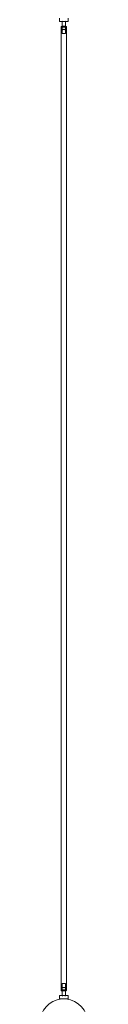
# Model space of a CAD drawing. Units: millimetres. Extents: x 164354 to 178188, y -633790 to -620108.
# Drawn here: x 167461 to 167600, y -630960 to -628088 of the extents above; entities that cross this region are included whole.
import ezdxf

# ---------------------------------------------------------------- set-up
doc = ezdxf.new("R2010")
doc.units = ezdxf.units.MM
doc.header["$LTSCALE"] = 100
doc.layers.add('Ech.1_100', color=7, linetype='Continuous')

msp = doc.modelspace()

# ---------------------------------------------------------------- linework, layer by layer
at = {"layer": 'Ech.1_100', "color": 106, "lineweight": 20, "ltscale": 0.25}
for p, q in [((167517.1, -628083.8), (167517.1, -628093.8)), ((167543.1, -628093.8), (167543.1, -628083.8)), ((167517.1, -628093.8), (167525.1, -628093.8)), ((167522.1, -628108.8), (167522.1, -628463.8)), ((167525.1, -628092.8), (167525.1, -628128.7)), ((167535.1, -628128.7), (167535.1, -628092.8)), ((167535.1, -628093.8), (167543.1, -628093.8)), ((167538.1, -628463.8), (167538.1, -628108.8)), ((167522.1, -628463.8), (167522.2, -628463.9)), ((167522.1, -628463.8), (167522.1, -628463.9)), ((167522.1, -628463.8), (167522.1, -628813.8)), ((167538.1, -628463.9), (167538.1, -628463.8)), ((167538.1, -628463.9), (167538.1, -628463.8)), ((167538.1, -628813.8), (167538.1, -628463.8)), ((167522.1, -628813.6), (167522.1, -628813.8)), ((167522.1, -628813.8), (167522.1, -628813.9)), ((167522.1, -628813.8), (167522.1, -629163.8)), ((167522.1, -628813.9), (167522.1, -628813.9)), ((167538.1, -628813.8), (167538.1, -628813.6)), ((167538.1, -628813.9), (167538.1, -628813.8)), ((167538.1, -629163.8), (167538.1, -628813.8)), ((167522.1, -629163.6), (167522.1, -629163.8)), ((167522.1, -629163.8), (167522.1, -629164)), ((167522.1, -629163.8), (167522.1, -629513.8)), ((167538.1, -629163.8), (167538.1, -629163.6)), ((167538.1, -629164), (167538.1, -629163.8)), ((167538.1, -629513.8), (167538.1, -629163.8)), ((167522.1, -629513.6), (167522.1, -629513.8)), ((167522.1, -629513.8), (167522.1, -629514)), ((167522.1, -629513.8), (167522.1, -629863.8)), ((167538.1, -629513.8), (167538.1, -629513.6)), ((167538.1, -629514), (167538.1, -629513.8)), ((167538.1, -629863.8), (167538.1, -629513.8)), ((167522.1, -629863.6), (167522.1, -629863.8)), ((167522.1, -629863.8), (167522.1, -629864)), ((167522.1, -629863.8), (167522.1, -630213.8)), ((167538.1, -629863.8), (167538.1, -629863.6)), ((167538.1, -629864), (167538.1, -629863.8)), ((167538.1, -630213.8), (167538.1, -629863.8)), ((167522.1, -630213.7), (167522.1, -630213.8)), ((167522.1, -630213.7), (167522.1, -630213.7)), ((167522.1, -630214), (167522.1, -630213.8)), ((167522.1, -630213.8), (167522.1, -630563.8)), ((167538.1, -630213.8), (167538.1, -630213.7)), ((167538.1, -630213.8), (167538.1, -630214)), ((167538.1, -630563.8), (167538.1, -630213.8)), ((167522.1, -630563.7), (167522.1, -630563.8)), ((167522.1, -630563.7), (167522.1, -630563.7)), ((167522.1, -630564), (167522.1, -630563.8)), ((167522.1, -630563.8), (167522.1, -630918.8)), ((167538.1, -630563.8), (167538.1, -630563.7)), ((167538.1, -630563.8), (167538.1, -630564)), ((167538.1, -630918.8), (167538.1, -630563.8)), ((167525.1, -630898.9), (167525.1, -630934.8)), ((167535.1, -630934.8), (167535.1, -630898.9)), ((167522.3, -630919.2), (167522.1, -630918.8)), ((167525.1, -630933.8), (167517.1, -630933.8)), ((167517.1, -630933.8), (167517.1, -630943.8)), ((167517.1, -630943.8), (167543.1, -630943.8)), ((167524.1, -630943.8), (167524.1, -630944)), ((167543.1, -630933.8), (167535.1, -630933.8)), ((167536.1, -630944), (167536.1, -630943.8)), ((167543.1, -630943.8), (167543.1, -630933.8))]:
    msp.add_line(p, q, dxfattribs=at)
for points in [[(167538.1, -628108.8), (167538.1, -628108.8), (167538.1, -628108.8), (167537.9, -628109.2), (167537.4, -628109.5), (167536.4, -628109.9), (167535.1, -628110.1), (167535.1, -628110.1), (167533.6, -628110.3), (167531.9, -628110.5), (167530.1, -628110.5), (167528.4, -628110.5), (167526.7, -628110.3), (167525.2, -628110.1), (167525.1, -628110.1), (167523.9, -628109.9), (167522.9, -628109.5), (167522.3, -628109.2), (167522.1, -628108.8), (167522.1, -628108.8), (167522.3, -628108.4), (167522.9, -628108), (167523.9, -628107.7), (167525.1, -628107.4), (167525.2, -628107.4), (167526.7, -628107.2), (167528.4, -628107.1), (167530.1, -628107.1), (167531.9, -628107.1), (167533.6, -628107.2), (167535.1, -628107.4), (167536.4, -628107.7), (167537.4, -628108), (167537.9, -628108.4), (167538.1, -628108.8), (167538.1, -628108.8)], [(167535.1, -628092.8), (167534.2, -628093.1), (167533.2, -628093.3), (167532.2, -628093.5), (167531.2, -628093.6), (167530.1, -628093.6), (167529.1, -628093.6), (167528.1, -628093.5), (167527.1, -628093.3), (167526.1, -628093.1), (167525.1, -628092.8)], [(167537.9, -628108.4), (167538.1, -628108.7), (167538.1, -628108.8)], [(167525.1, -628117.8), (167526, -628117.4), (167526, -628117.4), (167526, -628117.4), (167527, -628117), (167527, -628117), (167527, -628117), (167527, -628117), (167528, -628116.7), (167528, -628116.7), (167528, -628116.7), (167528, -628116.7), (167529, -628116.5), (167529, -628116.5), (167529, -628116.5), (167529.1, -628116.5), (167530.1, -628116.4), (167530.1, -628116.4), (167530.1, -628116.4), (167530.2, -628116.4), (167531.2, -628116.5), (167531.2, -628116.5), (167531.3, -628116.5), (167531.3, -628116.5), (167532.3, -628116.7), (167532.3, -628116.7), (167532.3, -628116.7), (167532.3, -628116.7), (167533.3, -628117), (167533.3, -628117), (167533.3, -628117), (167533.3, -628117), (167534.2, -628117.4), (167534.2, -628117.4), (167534.3, -628117.4)], [(167535.1, -628128.7), (167534.3, -628128.6), (167533.3, -628128.5), (167533.3, -628128.5), (167532.3, -628128.5), (167532.3, -628128.5), (167531.2, -628128.4), (167531.2, -628128.4), (167530.1, -628128.4), (167530.1, -628128.4), (167530.1, -628128.4), (167529.1, -628128.4), (167529.1, -628128.4), (167528, -628128.5), (167528, -628128.5), (167527, -628128.5), (167527, -628128.5), (167526, -628128.6), (167525.1, -628128.7)], [(167525.1, -630898.9), (167526, -630899), (167527, -630899), (167527, -630899), (167528, -630899.1), (167528, -630899.1), (167529.1, -630899.2), (167529.1, -630899.2), (167530.1, -630899.2), (167530.1, -630899.2), (167530.1, -630899.2), (167531.2, -630899.2), (167531.2, -630899.2), (167532.3, -630899.1), (167532.3, -630899.1), (167533.3, -630899), (167533.3, -630899), (167534.3, -630899), (167535.1, -630898.9)], [(167530.1, -630917.1), (167531.9, -630917.1), (167533.6, -630917.2), (167535.1, -630917.4), (167535.1, -630917.4), (167536.4, -630917.7), (167537.4, -630918), (167537.9, -630918.4), (167538.1, -630918.7), (167538.1, -630918.8), (167538.1, -630918.8), (167537.9, -630919.2), (167537.4, -630919.5), (167536.4, -630919.9), (167535.1, -630920.1), (167535.1, -630920.1), (167533.6, -630920.3), (167531.9, -630920.5), (167530.1, -630920.5), (167528.4, -630920.5), (167526.7, -630920.3), (167525.2, -630920.1), (167523.9, -630919.9), (167522.9, -630919.5), (167522.3, -630919.2), (167522.2, -630918.8), (167522.1, -630918.8), (167522.1, -630918.7), (167522.3, -630918.4), (167522.9, -630918), (167523.9, -630917.7), (167525.1, -630917.4), (167525.2, -630917.4), (167526.7, -630917.2), (167528.4, -630917.1), (167530.1, -630917.1)], [(167535.1, -630909.8), (167534.3, -630910.2), (167534.3, -630910.2), (167534.2, -630910.2), (167533.3, -630910.6), (167533.3, -630910.6), (167533.3, -630910.6), (167533.3, -630910.6), (167532.3, -630910.9), (167532.3, -630910.9), (167532.3, -630910.9), (167532.3, -630910.9), (167531.3, -630911.1), (167531.3, -630911.1), (167531.3, -630911.1), (167531.2, -630911.1), (167530.2, -630911.2), (167530.2, -630911.2), (167530.1, -630911.2), (167530.1, -630911.2), (167529.1, -630911.1), (167529.1, -630911.1), (167529, -630911.1), (167529, -630911.1), (167528, -630910.9), (167528, -630910.9), (167528, -630910.9), (167528, -630910.9), (167527, -630910.6), (167527, -630910.6), (167527, -630910.6), (167527, -630910.6), (167526, -630910.2), (167526, -630910.2), (167526, -630910.2)], [(167538.1, -630918.8), (167538.1, -630918.8), (167537.9, -630919.2)], [(167535.1, -630934.8), (167534.2, -630934.5), (167533.2, -630934.3), (167532.2, -630934.1), (167531.2, -630934), (167530.1, -630934), (167529.1, -630934), (167528.1, -630934.1), (167527.1, -630934.3), (167526.1, -630934.5), (167525.1, -630934.8)]]:
    msp.add_lwpolyline(points, dxfattribs=at)
msp.add_arc((167530.1, -631013.8), 70, 190.2866, 169.7134, dxfattribs=at)

doc.saveas('drawing.dxf')
